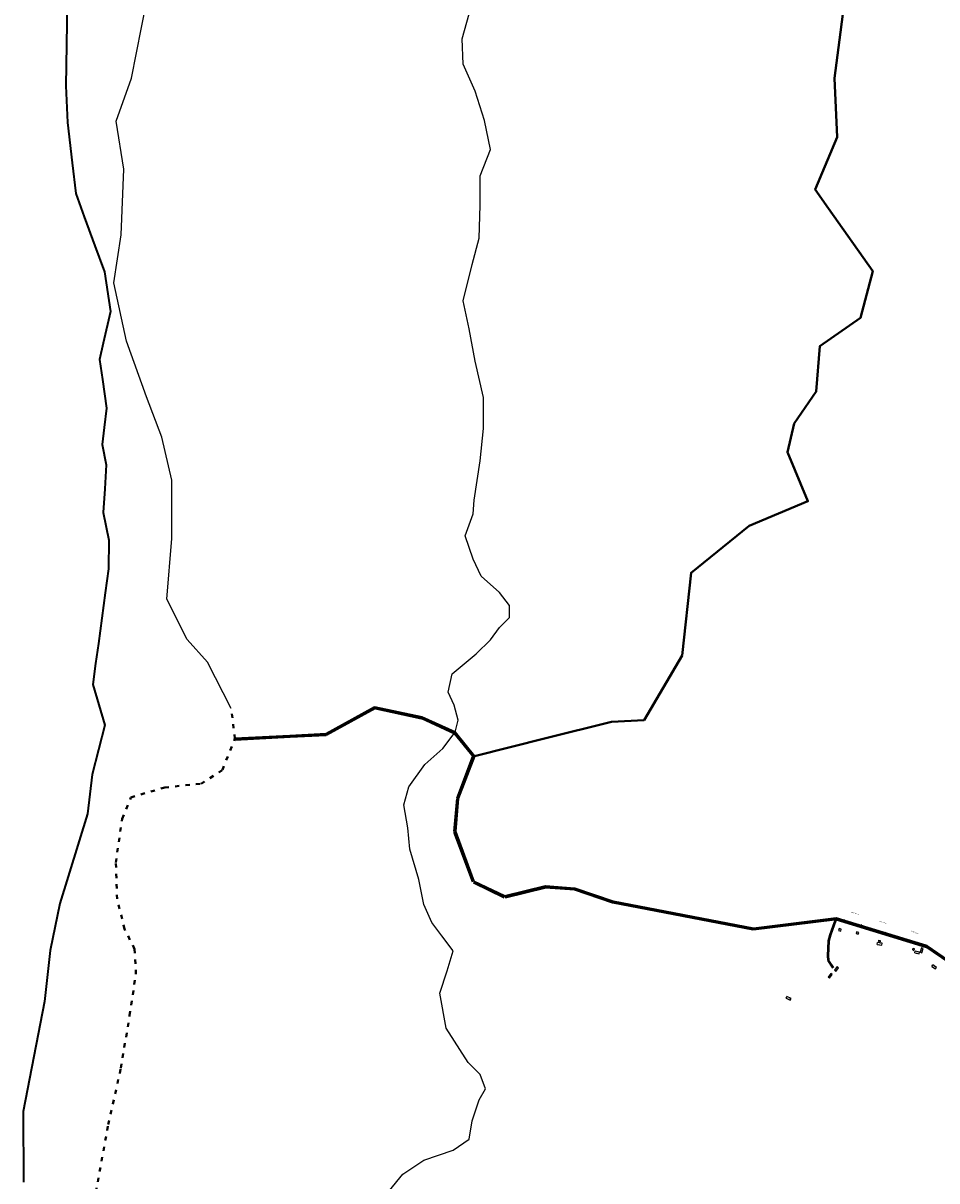
# Model space of a CAD drawing. Units: millimetres. Extents: x 45 to 19918, y 1096 to 28586.
# Drawn here: x 1285 to 3905, y 6780 to 10100 of the extents above; entities that cross this region are included whole.
import ezdxf

# ---------------------------------------------------------------- set-up
doc = ezdxf.new("R2010")
doc.units = ezdxf.units.MM
doc.linetypes.add('ACAD_ISO02W100', pattern=[15, 12, -3])
doc.linetypes.add('ACAD_ISO03W100', pattern=[30, 12, -18])
for name, color, linetype, lineweight in [('10 m Contour', 12, 'Continuous', 25), ('boundary', 1, 'Continuous', 20), ('Du', 7, 'Continuous', 35), ('Existing Kutcha Road', 5, 'Continuous', 35), ('island bnd', 10, 'Continuous', 35), ('New Road Proposed', 6, 'Continuous', 40), ('Road disused', 170, 'ACAD_ISO03W100', 40), ('Tuhet Bnd', 170, 'ACAD_ISO02W100', 30)]:
    doc.layers.add(name, color=color, linetype=linetype, lineweight=lineweight)
for name, color, linetype in [('APWD Addl. Shelters', 24, 'Continuous'), ('APWD Inter - Shelter', 10, 'Continuous'), ('Existing Pucca Main Road', 8, 'Continuous'), ('Text', 7, 'Continuous')]:
    doc.layers.add(name, color=color, linetype=linetype)
doc.styles.get("Standard").update_dxf_attribs({"font": 'ARIALN.TTF'})

# ---------------------------------------------------------------- blocks, each defined once
blk = doc.blocks.new('A$C31A94C09')
at = {"layer": 'APWD Addl. Shelters'}
for p, q in [((0, 2.4), (3.1, 6.3)), ((0, 2.4), (3, 0)), ((3, 0), (6.2, 3.9)), ((3.1, 6.3), (6.2, 3.9))]:
    blk.add_line(p, q, dxfattribs=at)
at = {"layer": 'APWD Addl. Shelters', "insert": (3.3, 4.1), "char_height": 1.5, "attachment_point": 1, "rotation": 312.6074}
blk.add_mtext('{\\fArial Narrow|b0|i0|c0|p34;K}', dxfattribs=at)
blk = doc.blocks.new('A$C52371ECC')
at = {"layer": 'APWD Inter - Shelter'}
for p, q in [((6.6, 5.4), (0, 5.4)), ((0, 5.4), (0, 0)), ((0, 0), (6.6, 0)), ((6.6, 0), (6.6, 5.4))]:
    blk.add_line(p, q, dxfattribs=at)
at = {"layer": 'Text', "insert": (0.4, 4), "char_height": 1.5, "attachment_point": 1}
blk.add_mtext('{\\fArial Narrow|b0|i0|c0|p34;2 Units}', dxfattribs=at)
blk = doc.blocks.new('A$C379246FC')
at = {"layer": 'boundary'}
for points in [[(0, 1.2), (2.3, 1.2)], [(1.2, 2.3), (1.2, 0)]]:
    blk.add_lwpolyline(points, dxfattribs=at)
at = {"layer": 'boundary', "lineweight": 30}
blk.add_circle((1.2, 1.2), 1.16, dxfattribs=at)

msp = doc.modelspace()

# ---------------------------------------------------------------- linework, layer by layer
at = {"layer": '10 m Contour'}
msp.add_lwpolyline([(2335.47, 6752.37), (2373.05, 6798.58), (2433.74, 6839.01), (2517.55, 6867.89), (2563.79, 6899.66), (2572.46, 6951.64), (2592.7, 7012.29), (2610.04, 7044.06), (2595.59, 7084.49), (2560.9, 7119.15), (2497.32, 7217.34), (2479.98, 7318.42), (2500.21, 7381.96), (2517.48, 7439.39), (2485.69, 7482.71), (2456.78, 7520.26), (2433.66, 7572.24), (2419.21, 7644.44), (2393.2, 7731.08), (2387.42, 7791.73), (2375.86, 7858.15), (2390.31, 7910.14), (2436.55, 7973.67), (2488.58, 8019.88), (2523.26, 8066.09), (2531.93, 8100.74), (2520.37, 8144.06), (2503.03, 8181.61), (2514.59, 8233.59), (2583.95, 8291.35), (2624.41, 8331.78), (2650.42, 8366.44), (2679.32, 8395.32), (2679.32, 8429.97), (2650.42, 8467.52), (2598.4, 8513.73), (2575.28, 8562.82), (2552.16, 8629.24), (2575.28, 8692.78), (2578.26, 8732.24), (2595.6, 8844.87), (2604.27, 8937.29), (2604.27, 9026.82), (2581.15, 9130.79), (2563.81, 9223.2), (2546.47, 9304.06), (2572.48, 9408.03), (2592.71, 9483.12), (2595.6, 9578.42), (2595.6, 9662.18), (2624.51, 9737.26), (2607.16, 9821.01), (2581.17, 9904.56), (2546.49, 9982.53), (2543.6, 10054.73), (2563.83, 10126.93)], dxfattribs=at)
at = {"layer": 'APWD Addl. Shelters'}
for p, q in [((3624.47, 7503.26), (3622.75, 7498.14)), ((3622.75, 7498.14), (3629, 7496.04)), ((3630.73, 7501.15), (3624.47, 7503.26)), ((3629, 7496.04), (3630.73, 7501.15))]:
    msp.add_line(p, q, dxfattribs=at)
at = {"layer": 'APWD Inter - Shelter'}
for p, q in [((3733.78, 7457.63), (3734.4, 7463)), ((3733.78, 7457.63), (3746.89, 7456.11)), ((3747.52, 7461.48), (3734.4, 7463)), ((3746.89, 7456.11), (3747.52, 7461.48)), ((3841.12, 7433.61), (3842.46, 7438.84)), ((3855.25, 7435.57), (3842.46, 7438.84)), ((3860.17, 7447.79), (3856.38, 7435.14)), ((3865.34, 7446.23), (3860.17, 7447.79)), ((3861.55, 7433.59), (3865.34, 7446.23)), ((3841.12, 7433.61), (3853.91, 7430.34)), ((3853.91, 7430.34), (3855.25, 7435.57)), ((3856.38, 7435.14), (3861.55, 7433.59)), ((3600.6, 7374.5), (3592.74, 7363.9)), ((3597.07, 7360.68), (3604.94, 7371.28)), ((3604.94, 7371.28), (3600.6, 7374.5)), ((3618.6, 7394.14), (3610.73, 7383.55)), ((3615.07, 7380.33), (3610.73, 7383.55)), ((3615.07, 7380.33), (3622.93, 7390.93)), ((3622.93, 7390.93), (3618.6, 7394.14)), ((3889.93, 7394.87), (3892.92, 7399.36)), ((3889.93, 7394.87), (3900.91, 7387.55)), ((3903.91, 7392.04), (3892.92, 7399.36)), ((3900.91, 7387.55), (3903.91, 7392.04)), ((3597.07, 7360.68), (3592.74, 7363.9)), ((3472.42, 7303.31), (3474.77, 7308.17)), ((3486.65, 7302.43), (3474.77, 7308.17)), ((3472.42, 7303.31), (3484.3, 7297.56)), ((3484.3, 7297.56), (3486.65, 7302.43))]:
    msp.add_line(p, q, dxfattribs=at)
at = {"layer": 'Existing Kutcha Road', "ltscale": 0.002}
for p, q in [((3607.25, 7512.31), (3598.07, 7485.6)), ((3609.14, 7511.65), (3599.98, 7485.01)), ((3612.78, 7527.72), (3607.25, 7512.31)), ((3615.2, 7528.52), (3609.14, 7511.65)), ((3598.07, 7485.6), (3593.18, 7468.22)), ((3599.98, 7485.01), (3595.17, 7467.9)), ((3593.18, 7468.22), (3591, 7425.05)), ((3595.17, 7467.9), (3593.01, 7425.06)), ((3591, 7425.05), (3591.83, 7412.33)), ((3591.83, 7412.33), (3606.27, 7390.56)), ((3593.01, 7425.06), (3593.79, 7412.99)), ((3593.79, 7412.99), (3607.94, 7391.66))]:
    msp.add_line(p, q, dxfattribs=at)
for centre, start, end in [((3611.84, 7528.05), 340.25153, 97.0487), ((3616.14, 7528.18), 72.99676, 160.25153)]:
    msp.add_arc(centre, 1, start, end, dxfattribs=at)
at = {"layer": 'Existing Pucca Main Road'}
msp.add_lwpolyline([(1881.23, 8134.27), (1812.95, 8266.96), (1754.89, 8332.23), (1696.83, 8448.26), (1711.34, 8622.32), (1711.34, 8789.12), (1682.31, 8912.41), (1638.77, 9028.45), (1580.7, 9188), (1544.42, 9354.81), (1566.19, 9492.6), (1573.45, 9681.16), (1551.67, 9818.95), (1595.22, 9942.24), (1638.77, 10159.81)], dxfattribs=at)
at = {"layer": 'island bnd'}
for p, q in [((1410.8, 10162.16), (1408.94, 10037.8)), ((1408.94, 10037.8), (1407.17, 9919.78)), ((1407.17, 9919.78), (1412.17, 9815.08)), ((1412.17, 9815.08), (1425.44, 9699.74)), ((1425.44, 9699.74), (1435.64, 9611.02)), ((1435.64, 9611.02), (1459.93, 9544.63)), ((1459.93, 9544.63), (1490.48, 9461.13)), ((1490.48, 9461.13), (1517.52, 9387.21)), ((1517.52, 9387.21), (1535.64, 9273.25)), ((1535.64, 9273.25), (1514.41, 9181.77)), ((1514.41, 9181.77), (1503.57, 9135.02)), ((1503.57, 9135.02), (1511.76, 9078.36)), ((1511.76, 9078.36), (1523.72, 8995.67)), ((1523.72, 8995.67), (1517.17, 8940.77)), ((1517.17, 8940.77), (1511.29, 8891.47)), ((1511.29, 8891.47), (1522.48, 8833.38)), ((1522.48, 8833.38), (1518.5, 8764.44)), ((1518.5, 8764.44), (1514.6, 8696.9)), ((1514.6, 8696.9), (1530.44, 8617.28)), ((1530.44, 8617.28), (1529.11, 8535.08)), ((1529.11, 8535.08), (1519.83, 8466.14)), ((1519.83, 8466.14), (1500.29, 8321.09)), ((1500.29, 8321.09), (1492.52, 8263.42)), ((1492.52, 8263.42), (1484.39, 8203.1)), ((1484.39, 8203.1), (1518.52, 8087.09)), ((1518.52, 8087.09), (1482.7, 7945.23)), ((1482.7, 7945.23), (1469.43, 7832.54)), ((1469.43, 7832.54), (1389.7, 7575.59)), ((1389.7, 7575.59), (1361.84, 7440.36)), ((1361.84, 7440.36), (1345.92, 7294.53)), ((1345.92, 7294.53), (1284.72, 6979.07)), ((1284.72, 6979.07), (1286.05, 6776.22))]:
    msp.add_line(p, q, dxfattribs=at)
at = {"layer": 'New Road Proposed'}
for p, q in [((2153.18, 8061.56), (2292.34, 8138.6)), ((2154.88, 8058.5), (2294.04, 8135.54)), ((2291.61, 8135.18), (2427.4, 8106.1)), ((2292.34, 8138.6), (2428.13, 8109.52)), ((2426.68, 8106.34), (2521.8, 8062.9)), ((2428.13, 8109.52), (2523.26, 8066.09)), ((1892.02, 8048.05), (2049.86, 8056.21)), ((1892.2, 8044.56), (2050.04, 8052.72)), ((2049.86, 8056.21), (2153.18, 8061.56)), ((2050.04, 8052.72), (2153.36, 8058.06)), ((2520.54, 8063.88), (2575.76, 7995.86)), ((2523.26, 8066.09), (2578.47, 7998.06)), ((2575.2, 7999.3), (2529.02, 7877.33)), ((2578.47, 7998.06), (2532.3, 7876.09)), ((2528.81, 7876.39), (2520.79, 7781.71)), ((2532.3, 7876.09), (2524.27, 7781.41)), ((2520.99, 7780.19), (2574.14, 7637.41)), ((2524.27, 7781.41), (2577.42, 7638.63)), ((2577.42, 7638.63), (2665.77, 7595.83)), ((2575.89, 7635.48), (2664.24, 7592.68)), ((2665.77, 7595.83), (2782.16, 7624.91)), ((2666.62, 7592.44), (2783.01, 7621.52)), ((2781.89, 7621.42), (2866.68, 7614.85)), ((2782.16, 7624.91), (2866.95, 7618.34)), ((2865.82, 7615.02), (2975.02, 7577.98)), ((2866.95, 7618.34), (2976.15, 7581.3)), ((2975.49, 7577.86), (3378.01, 7500.32)), ((2976.15, 7581.3), (3378.67, 7503.76)), ((3378.67, 7503.76), (3616.31, 7532.83)), ((3379.1, 7500.28), (3611.72, 7529.05)), ((3616.31, 7532.83), (3875.6, 7453.55)), ((3874.57, 7450.2), (3616.43, 7529.14)), ((3873.63, 7450.65), (4116.11, 7285.88)), ((3875.6, 7453.55), (3936.95, 7411.86))]:
    msp.add_line(p, q, dxfattribs=at)
msp.add_lwpolyline([(2578.47, 7998.06), (2783.04, 8049.27), (2971.72, 8096.49), (3065.34, 8100.55), (3174.41, 8286.48), (3200.07, 8523.69), (3366.88, 8658.32), (3534.92, 8728.81), (3475.95, 8869.89), (3495.1, 8951.58), (3558.62, 9043.26), (3569.21, 9173.72), (3685.65, 9254.82), (3720.94, 9388.82), (3593.91, 9568.65), (3555.77, 9622.63), (3618.61, 9773.16), (3611.55, 9942.42), (3625.67, 10051.73), (3642.02, 10178.38)], dxfattribs=at)
at = {"layer": 'Road disused'}
msp.add_lwpolyline([(1492.94, 6747.52), (1528.9, 6941.53), (1564.85, 7103.19), (1590.02, 7254.08), (1607.99, 7372.64), (1604.4, 7444.49), (1575.63, 7501.97), (1554.06, 7588.2), (1550.47, 7692.38), (1568.44, 7818.12), (1593.61, 7879.2), (1690.68, 7907.94), (1794.95, 7918.72), (1856.07, 7958.24), (1892.02, 8048.05), (1881.23, 8134.27)], dxfattribs=at)

# ---------------------------------------------------------------- block references
at = {"layer": 'Du', "ltscale": 0.002}
for p in [(3637.69, 7524.87), (3685.75, 7510.21), (3756.01, 7488.64), (3868.68, 7454.15)]:
    msp.add_blockref('A$C379246FC', p, dxfattribs=at)
at = {"layer": 'Du', "ltscale": 0.002, "rotation": 344.0676573238715}
msp.add_blockref('A$C52371ECC', (3672.95, 7489), dxfattribs=at)
at = {"layer": 'Tuhet Bnd', "ltscale": 0.002}
for p, rotation in [((3735.26, 7468.46), 303.4604346735214), ((3836.06, 7439.78), 17.02999463219853)]:
    msp.add_blockref('A$C31A94C09', p, dxfattribs=dict(at, rotation=rotation))

# ---------------------------------------------------------------- texts
at = {"layer": 'APWD Inter - Shelter', "char_height": 2.5, "attachment_point": 1}
for s, insert in [('{\\fArial|b0|i0|c0|p34;21}', (3638.57, 7531.23)), ('{\\fArial|b0|i0|c0|p34;20}', (3686.23, 7516.7)), ('{\\fArial|b0|i0|c0|p34;19}', (3755.01, 7494.69)), ('{\\fArial|b0|i0|c0|p34;18}', (3867.55, 7459.92))]:
    msp.add_mtext(s, dxfattribs=dict(at, insert=insert))
at = {"layer": 'APWD Inter - Shelter', "char_height": 1.5, "attachment_point": 1, "rotation": 354}
for s, insert in [('{\\fArial Narrow|b0|i0|c0|p34;T-1}', (3671.12, 7489.12)), ('{\\fArial Narrow|b0|i0|c0|p34;T-11}', (3737.83, 7459.9)), ('{\\fArial Narrow|b0|i0|c0|p34;T-24}', (3858.02, 7437.9)), ('{\\fArial Narrow|b0|i0|c0|p34;T-24}', (3849.47, 7434.46)), ('{\\fArial Narrow|b0|i0|c0|p34;T-9}', (3606.58, 7379.03)), ('{\\fArial Narrow|b0|i0|c0|p34;T-17}', (3898.15, 7392.41)), ('{\\fArial Narrow|b0|i0|c0|p34;T-15}', (3481.02, 7302.34))]:
    msp.add_mtext(s, dxfattribs=dict(at, insert=insert))
at = {"layer": 'Text', "attachment_point": 1}
for s, insert, char_height, rotation in [('{\\fArial Narrow|b0|i0|c0|p34;MIXED JUNGLE}', (3658.7, 7550.88), 2.5, 346.4159), ('{\\fArial Narrow|b0|i0|c0|p34;MIXED JUNGLE}', (3739.04, 7525.8), 2.5, 343.80364), ('{\\fArial Narrow|b0|i0|c0|p34;SHOP}', (3625.21, 7500.38), 1.5, 5), ('{\\fArial Narrow|b0|i0|c0|p34;MIXED JUNGLE}', (3831.47, 7497.61), 2.5, 337.72705), ('{\\fArial Narrow|b0|i0|c0|p34;4 Units}', (3736.93, 7461.61), 1.5, 357.22013), ('{\\fArial Narrow|b0|i0|c0|p34;4 Units}', (3859.74, 7439.12), 1.5, 70.1883), ('{\\fArial Narrow|b0|i0|c0|p34;4 Units}', (3844.78, 7437.13), 1.5, 349.44328), ('{\\fArial Narrow|b0|i0|c0|p34;4 Units}', (3613.19, 7385.04), 1.5, 57.23684), ('{\\fArial Narrow|b0|i0|c0|p34;4 Units}', (3894.54, 7396.98), 1.5, 330.13751), ('{\\fArial Narrow|b0|i0|c0|p34;4 Units}', (3595.2, 7365.39), 1.5, 57.25047), ('{\\fArial Narrow|b0|i0|c0|p34;4 Units}', (3476.69, 7306.03), 1.5, 338.00329)]:
    msp.add_mtext(s, dxfattribs=dict(at, insert=insert, char_height=char_height, rotation=rotation))

doc.saveas('drawing.dxf')
